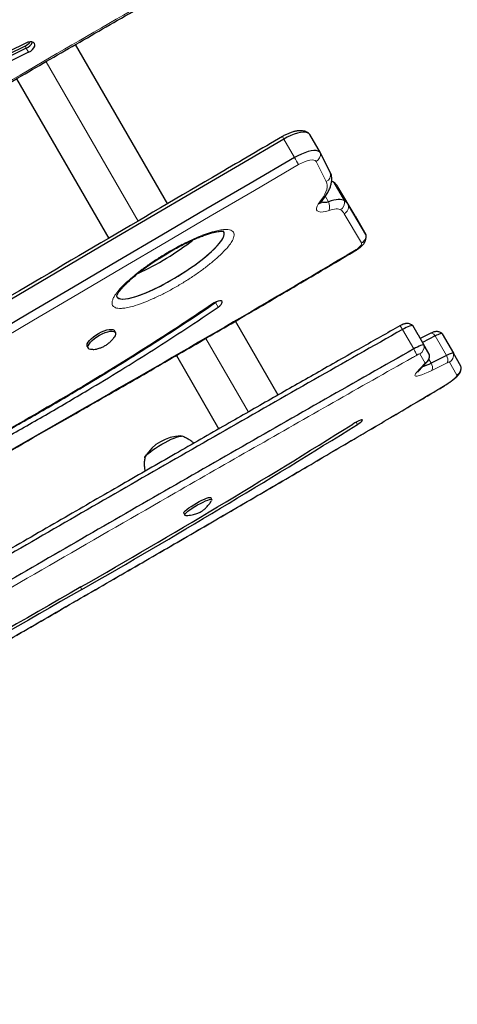
# Model space of a CAD drawing. Extents: x -66 to 482, y -9 to 580.
# Drawn here: x 243 to 253, y 203 to 224 of the extents above; entities that cross this region are included whole.
import ezdxf

# ---------------------------------------------------------------- set-up
doc = ezdxf.new("R2010")
doc.units = 0
doc.header["$LTSCALE"] = 0.125
doc.header["$MEASUREMENT"] = 0
doc.layers.add('CONTOUR', color=7, linetype='CONTINUOUS')

msp = doc.modelspace()

# ---------------------------------------------------------------- linework, layer by layer
at = {"layer": 'CONTOUR', "lineweight": 18}
for p, q in [((243.40351, 223.55988), (243.42957, 223.51474)), ((243.42957, 223.51474), (243.48169, 223.42447)), ((245.88943, 219.71263), (243.86596, 223.2174)), ((249.08522, 221.51651), (249.31836, 221.1127)), ((250.01819, 220.58412), (249.79463, 221.02587)), ((250.17828, 220.57258), (250.18687, 220.56608)), ((250.18687, 220.56608), (250.42001, 220.16227)), ((250.27415, 220.47197), (250.50729, 220.06816)), ((249.84202, 220.08634), (249.91545, 220.19021)), ((249.99864, 220.25929), (250.0665, 220.14176)), ((250.79101, 219.23622), (250.41253, 219.87874)), ((246.36623, 218.88681), (246.35889, 218.89951)), ((247.57897, 217.93255), (247.58251, 217.92641)), ((247.58251, 217.92641), (247.64079, 217.82546)), ((251.91541, 217.42097), (252.16244, 216.99308)), ((251.69227, 217.33637), (251.93931, 216.90849)), ((252.41048, 217.19458), (252.65751, 216.76669)), ((248.31068, 215.51891), (247.3762, 217.13748)), ((252.18854, 216.59438), (252.07111, 216.79772)), ((252.00129, 216.39075), (252.18424, 216.58604)), ((252.27062, 216.68513), (252.32046, 216.59879)), ((252.67492, 216.60503), (252.33787, 216.43713)), ((252.88327, 216.33612), (252.71996, 216.61899)), ((250.67211, 215.29941), (250.70011, 215.2509)), ((244.62341, 211.67662), (244.65219, 211.62676))]:
    msp.add_line(p, q, dxfattribs=at)
at = {"layer": 'CONTOUR', "lineweight": 25}
for p, q in [((246.53645, 220.09197), (244.51435, 223.59436)), ((243.21756, 222.84045), (245.24256, 219.33305)), ((249.8882, 221.21749), (249.65506, 221.6213)), ((250.1136, 220.77235), (249.89005, 221.21409)), ((250.17866, 220.57231), (250.13584, 220.59683)), ((250.20063, 220.55406), (250.17866, 220.57231)), ((250.65264, 219.82944), (250.27415, 220.47197)), ((249.9077, 220.12954), (249.98113, 220.23341)), ((250.88578, 219.42563), (250.50729, 220.06816)), ((250.65264, 219.82944), (250.88578, 219.42563)), ((250.89184, 219.40781), (250.88578, 219.42563)), ((247.58251, 217.92641), (247.60807, 217.94526)), ((248.95933, 215.89542), (248.02388, 217.51567)), ((252.03283, 217.21762), (251.91541, 217.42097)), ((245.38736, 217.26985), (245.36551, 217.3077)), ((252.03283, 217.21762), (252.27987, 216.78974)), ((252.3134, 217.25423), (252.07909, 217.13751)), ((252.41048, 217.19458), (252.12752, 217.05362)), ((252.56425, 217.24223), (252.81129, 216.81435)), ((244.77003, 216.9639), (244.79188, 216.92605)), ((252.27987, 216.78974), (252.16244, 216.99308)), ((246.72647, 216.76285), (247.65825, 215.14896)), ((252.2806, 216.78772), (252.27987, 216.78974)), ((252.65751, 216.76669), (252.32046, 216.59879)), ((252.97461, 216.53148), (252.81129, 216.81435)), ((252.04549, 216.42301), (252.22844, 216.61831)), ((247.50502, 213.60195), (247.48186, 213.64207)), ((246.88638, 213.29827), (246.90954, 213.25815))]:
    msp.add_line(p, q, dxfattribs=at)
at = {"layer": 'CONTOUR', "lineweight": 25, "flags": 128}
for points in [[(243.48169, 223.42447), (243.52757, 223.45171), (243.56716, 223.48487), (243.59725, 223.52125), (243.61539, 223.55792), (243.62013, 223.59189), (243.61108, 223.62043), (243.58896, 223.64121), (243.55558, 223.65255), (243.51364, 223.65354), (243.46653, 223.64409), (243.41807, 223.62497)], [(249.08522, 221.51651), (248.11405, 220.94847), (247.14321, 220.37991), (246.1727, 219.81082), (245.20254, 219.24122), (244.23272, 218.67109), (243.26324, 218.10045), (242.29411, 217.52929), (241.32532, 216.95761)], [(249.08522, 221.51651), (248.11405, 220.94847), (247.14321, 220.37991), (246.1727, 219.81082), (245.20254, 219.24122), (244.23272, 218.67109), (243.26324, 218.10045), (242.29411, 217.52929), (241.32532, 216.95761)], [(249.65691, 221.6179), (249.63685, 221.64222), (249.60529, 221.65909), (249.56302, 221.66806), (249.51114, 221.66892), (249.45097, 221.66163), (249.38408, 221.64638), (249.31217, 221.62357), (249.2371, 221.59379), (249.1608, 221.55779), (249.08522, 221.51651)], [(249.65506, 221.6213), (249.63685, 221.64222), (249.60529, 221.65909), (249.56302, 221.66806), (249.51114, 221.66892), (249.45097, 221.66163), (249.38408, 221.64638), (249.31217, 221.62357), (249.2371, 221.59379), (249.1608, 221.55779), (249.08522, 221.51651)], [(249.89005, 221.21409), (249.86999, 221.23841), (249.83843, 221.25528), (249.79616, 221.26425), (249.74428, 221.26511), (249.68411, 221.25782), (249.61722, 221.24257), (249.54531, 221.21976), (249.47024, 221.18998), (249.39393, 221.15398), (249.31836, 221.1127)], [(249.89005, 221.21409), (249.86999, 221.23841), (249.83843, 221.25528), (249.79616, 221.26425), (249.74428, 221.26511), (249.68411, 221.25782), (249.61722, 221.24257), (249.54531, 221.21976), (249.47024, 221.18998), (249.39393, 221.15398), (249.31836, 221.1127)], [(249.31836, 221.1127), (248.34719, 220.54466), (247.37635, 219.9761), (246.40584, 219.40701), (245.43568, 218.83741), (244.46586, 218.26728), (243.49638, 217.69664), (242.52725, 217.12548), (241.55846, 216.5538)], [(249.31836, 221.1127), (248.34719, 220.54466), (247.37635, 219.9761), (246.40584, 219.40701), (245.43568, 218.83741), (244.46586, 218.26728), (243.49638, 217.69664), (242.52725, 217.12548), (241.55846, 216.5538)], [(250.13385, 220.70796), (250.1293, 220.7304), (250.1136, 220.77235)], [(250.13579, 220.69148), (250.1293, 220.7304), (250.1136, 220.77235)], [(250.18687, 220.56608), (250.16115, 220.57977), (250.1383, 220.58692)], [(250.18687, 220.56608), (250.16115, 220.57977), (250.1383, 220.58692)], [(250.42001, 220.16227), (250.39429, 220.17596), (250.36228, 220.1851), (250.32438, 220.18955), (250.28111, 220.18927), (250.23303, 220.18425), (250.18077, 220.17457), (250.12501, 220.16034), (250.0665, 220.14176)], [(250.42001, 220.16227), (250.39429, 220.17596), (250.36228, 220.1851), (250.32438, 220.18955), (250.28111, 220.18927), (250.23303, 220.18425), (250.18077, 220.17457), (250.12501, 220.16034), (250.0665, 220.14176)], [(250.0665, 220.14176), (250.01997, 220.12826), (249.97872, 220.12174), (249.9447, 220.1225), (249.91954, 220.13052), (249.91211, 220.13579)], [(250.0665, 220.14176), (250.01997, 220.12826), (249.97872, 220.12174), (249.9447, 220.1225), (249.91954, 220.13052), (249.91211, 220.13579)], [(250.89212, 219.39196), (250.89244, 219.40085), (250.88578, 219.42563)], [(247.64079, 217.82546), (247.67824, 217.8542), (247.70762, 217.88348), (247.72656, 217.91095), (247.73352, 217.93437), (247.72794, 217.95185), (247.71027, 217.96197), (247.68195, 217.96392), (247.64527, 217.95752), (247.60319, 217.94331), (247.55913, 217.92243), (247.51666, 217.89658)], [(251.91541, 217.42097), (251.90794, 217.42498), (251.89302, 217.4244), (251.87117, 217.41924), (251.84319, 217.40968), (251.81006, 217.39607), (251.77296, 217.37889), (251.73323, 217.35875), (251.69227, 217.33637)], [(251.91541, 217.42097), (251.90794, 217.42498), (251.89302, 217.4244), (251.87117, 217.41924), (251.84319, 217.40968), (251.81006, 217.39607), (251.77296, 217.37889), (251.73323, 217.35875), (251.69227, 217.33637)], [(244.77003, 216.9639), (244.76367, 216.98728), (244.76893, 217.0181), (244.78644, 217.05374), (244.81546, 217.09273), (244.85481, 217.1335), (244.90288, 217.17435), (244.9577, 217.21363), (245.01702, 217.24972), (245.07842, 217.28115), (245.13939, 217.30663), (245.19743, 217.32511), (245.25015, 217.33584), (245.29541, 217.33839), (245.33135, 217.33264), (245.3565, 217.31883), (245.36551, 217.3077)], [(244.89326, 216.89631), (244.88355, 216.8956), (244.84274, 216.89721), (244.81204, 216.90704), (244.7927, 216.92468), (244.78552, 216.94942), (244.79079, 216.98024), (244.80829, 217.01588), (244.83731, 217.05488), (244.87666, 217.09564), (244.92473, 217.13649), (244.97955, 217.17577), (245.03888, 217.21186), (245.10028, 217.24329), (245.16125, 217.26877), (245.21928, 217.28725), (245.27201, 217.29799), (245.31727, 217.30053), (245.35321, 217.29478), (245.37836, 217.28097), (245.39168, 217.25967), (245.39265, 217.23175), (245.3812, 217.19835), (245.36237, 217.1671)], [(252.56425, 217.24223), (252.55902, 217.24577), (252.54913, 217.24648), (252.53479, 217.24433), (252.51632, 217.23938), (252.49413, 217.23173), (252.46871, 217.22156), (252.44062, 217.20908), (252.41048, 217.19458)], [(252.56425, 217.24223), (252.55902, 217.24577), (252.54913, 217.24648), (252.53479, 217.24433), (252.51632, 217.23938), (252.49413, 217.23173), (252.46871, 217.22156), (252.44062, 217.20908), (252.41048, 217.19458)], [(252.16244, 216.99308), (252.15498, 216.9971), (252.14005, 216.99652), (252.11821, 216.99136), (252.09023, 216.9818), (252.05709, 216.96819), (252.02, 216.95101), (251.98026, 216.93087), (251.93931, 216.90849)], [(252.16244, 216.99308), (252.15498, 216.9971), (252.14005, 216.99652), (252.11821, 216.99136), (252.09023, 216.9818), (252.05709, 216.96819), (252.02, 216.95101), (251.98026, 216.93087), (251.93931, 216.90849)], [(252.28072, 216.78607), (252.28062, 216.78758), (252.27987, 216.78974)], [(252.81129, 216.81435), (252.80606, 216.81789), (252.79616, 216.8186), (252.78182, 216.81645), (252.76335, 216.8115), (252.74116, 216.80385), (252.71574, 216.79368), (252.68765, 216.7812), (252.65751, 216.76669)], [(252.81129, 216.81435), (252.80606, 216.81789), (252.79616, 216.8186), (252.78182, 216.81645), (252.76335, 216.8115), (252.74116, 216.80385), (252.71574, 216.79368), (252.68765, 216.7812), (252.65751, 216.76669)], [(250.70011, 215.2509), (250.74161, 215.27833), (250.77559, 215.30375), (250.79928, 215.32511), (250.81077, 215.34066), (250.80914, 215.34916), (250.7945, 215.34992), (250.76806, 215.34287), (250.73194, 215.32858), (250.68908, 215.30822), (250.64295, 215.28343), (250.59729, 215.25621)], [(246.03594, 214.53011), (246.03698, 214.53382), (246.04924, 214.55488), (246.07346, 214.58199), (246.10891, 214.61432), (246.15451, 214.65089), (246.20888, 214.69059), (246.27036, 214.7322), (246.33709, 214.77448), (246.40703, 214.81612), (246.47807, 214.85588), (246.54805, 214.89253), (246.61483, 214.92496), (246.67639, 214.9522), (246.73086, 214.97341), (246.77658, 214.98794), (246.81217, 214.99536), (246.83654, 214.99545), (246.84034, 214.99447)], [(246.03706, 214.51944), (246.03698, 214.53382), (246.04924, 214.55488), (246.07346, 214.58199), (246.10891, 214.61432), (246.15451, 214.65089), (246.20888, 214.69059), (246.27036, 214.7322), (246.33709, 214.77448), (246.40703, 214.81612), (246.47807, 214.85588), (246.54805, 214.89253), (246.61483, 214.92496), (246.67639, 214.9522), (246.73086, 214.97341), (246.77658, 214.98794), (246.81217, 214.99536), (246.83654, 214.99545), (246.84896, 214.98819), (246.84896, 214.98819)], [(246.88638, 213.29827), (246.88675, 213.30998), (246.89894, 213.32883), (246.92279, 213.35346), (246.95735, 213.38287), (247.00119, 213.41585), (247.05252, 213.45106), (247.10924, 213.48704), (247.16902, 213.52234), (247.22943, 213.55551), (247.28797, 213.58517), (247.34227, 213.61013), (247.39009, 213.62936), (247.42948, 213.64208), (247.45882, 213.64775), (247.47692, 213.64616), (247.48186, 213.64207)], [(246.92529, 213.25219), (246.92207, 213.25236), (246.9099, 213.25758), (246.90991, 213.26987), (246.9221, 213.28871), (246.94595, 213.31334), (246.98051, 213.34275), (247.02435, 213.37573), (247.07568, 213.41094), (247.1324, 213.44693), (247.19218, 213.48223), (247.25259, 213.51539), (247.31113, 213.54506), (247.36543, 213.57002), (247.41325, 213.58925), (247.45264, 213.60196), (247.48198, 213.60764), (247.50008, 213.60604), (247.50619, 213.59724), (247.5023, 213.58532)]]:
    msp.add_lwpolyline(points, dxfattribs=at)
at = {"layer": 'CONTOUR', "lineweight": 18, "flags": 128}
for points in [[(249.79463, 221.02587), (249.77658, 221.04551), (249.74665, 221.05721), (249.70604, 221.06049), (249.65638, 221.05522), (249.59967, 221.04162), (249.53818, 221.02024), (249.47438, 220.99192), (249.41083, 220.9578)], [(249.41083, 220.9578), (248.43989, 220.3899), (247.46928, 219.82147), (246.49901, 219.25252), (245.52908, 218.68305), (244.55949, 218.11306), (243.59024, 217.54256), (242.62134, 216.97153), (241.65279, 216.39999)], [(249.91545, 220.19021), (249.95442, 220.24936), (249.98622, 220.30637), (250.01063, 220.36088), (250.02751, 220.41252), (250.03674, 220.46097), (250.03826, 220.50591), (250.03206, 220.54705), (250.01819, 220.58412)], [(250.08103, 219.95049), (250.01132, 219.92982), (249.9483, 219.91831), (249.89433, 219.91642), (249.85143, 219.9242), (249.82122, 219.94137), (249.80483, 219.96729), (249.80288, 220.00097), (249.81543, 220.04116), (249.84202, 220.08634)], [(250.33248, 219.96508), (250.31419, 219.97482), (250.29141, 219.98132), (250.26446, 219.98449), (250.23368, 219.98429), (250.19948, 219.98072), (250.16231, 219.97383), (250.12265, 219.96371), (250.08103, 219.95049)], [(250.67093, 219.09096), (250.7002, 219.10972), (250.72699, 219.12979), (250.75032, 219.15041), (250.76932, 219.17084), (250.7833, 219.19032), (250.79175, 219.20813), (250.79435, 219.22362), (250.79101, 219.23622)], [(252.41048, 217.19458), (252.39453, 217.21352), (252.37864, 217.22946), (252.36318, 217.24202), (252.34852, 217.2509), (252.33501, 217.2559), (252.32296, 217.25689), (252.3134, 217.25423)], [(252.18424, 216.58604), (252.18552, 216.58746), (252.1866, 216.58879), (252.18746, 216.59001), (252.18811, 216.59112), (252.18854, 216.59211), (252.18876, 216.59299), (252.18876, 216.59375), (252.18854, 216.59438)], [(252.33787, 216.43713), (252.25684, 216.3983), (252.18219, 216.36566), (252.11598, 216.34012), (252.06002, 216.32237), (252.01585, 216.31291), (251.98468, 216.31199), (251.96735, 216.31964), (251.96436, 216.33564), (251.97578, 216.35956), (252.00129, 216.39075)], [(252.55733, 216.0686), (252.62791, 216.11182), (252.69384, 216.15503), (252.7528, 216.19674), (252.80274, 216.23547), (252.84191, 216.26987), (252.86894, 216.29875), (252.88289, 216.32109), (252.88327, 216.33612)], [(252.55733, 216.0686), (252.56025, 216.06774), (252.56026, 216.06774)], [(226.61341, 205.22349), (228.84807, 206.51279), (231.08342, 207.80089), (233.31945, 209.08778), (235.55616, 210.37345), (237.79355, 211.65791), (240.03161, 212.94114), (242.27033, 214.22316), (244.50972, 215.50395)]]:
    msp.add_lwpolyline(points, dxfattribs=at)
at = {"layer": 'CONTOUR', "lineweight": 25}
for centre, radius, start, end in [((281.67221, 157.71216), 77.84895, 119.5289575, 125.6480116), ((281.72433, 157.62189), 77.84895, 119.5289575, 125.6480116), ((243.27571, 223.83019), 0.29899, 295.3046, 323.857562), ((243.3417, 223.73613), 0.23819, 291.648321, 339.019107), ((307.91656, 92.42623), 146.19563, 116.1791498, 121.3426925), ((307.6031, 92.96914), 145.51814, 116.1791498, 121.3426925), ((307.62916, 92.924), 145.51814, 116.1791498, 121.3426925), ((307.68129, 92.83373), 145.51814, 116.1791498, 121.3426925), ((250.0167, 220.32073), 0.29858, 30.433314, 55.256095), ((250.24984, 219.91692), 0.29858, 30.433314, 55.256095), ((251.75667, 217.67858), 1.21811, 288.238358, 297.570823), ((156.93857, 364.78605), 176.44015, 299.802108, 302.0611667), ((155.98994, 366.44354), 178.40748, 299.7994007, 302.063874), ((246.84638, 214.05516), 0.94141, 91.356583, 148.643417), ((544.47733, -311.63343), 603.12999, 119.81172169, 120.63654419), ((543.28648, -309.57083), 600.69074, 119.81172169, 120.63654419)]:
    msp.add_arc(centre, radius, start, end, dxfattribs=at)
at = {"layer": 'CONTOUR', "lineweight": 18}
for centre, radius, start, end in [((249.70502, 221.89142), 0.72436, 205.992621, 211.16897), ((255.13623, 224.48057), 6.72235, 210.06582, 211.603461), ((249.70632, 221.18893), 0.18544, 298.43942, 7.798177), ((249.92987, 220.74719), 0.18544, 298.43942, 7.798177), ((249.8906, 220.29953), 0.11211, 282.806974, 323.836996), ((249.81717, 220.19566), 0.1121, 282.80654, 323.855497), ((249.82057, 220.02689), 0.27143, 343.653388, 25.037395), ((250.22379, 220.13135), 0.19864, 303.173037, 8.954253), ((250.17651, 219.7402), 0.27367, 30.411499, 55.256831), ((22.32609, 604.22194), 447.73568, 299.7514435, 300.6637772), ((250.69261, 219.10066), 0.02374, 204.109574, 235.430463), ((251.97798, 216.9603), 0.18736, 299.807649, 10.078617), ((252.07907, 216.67811), 0.11988, 93.806397, 127.732029), ((252.0954, 216.75695), 0.18736, 299.807649, 10.078617), ((252.49103, 216.667), 0.19405, 341.375404, 30.912488), ((252.62682, 216.78156), 0.18736, 299.807506, 10.0786), ((252.12095, 216.71912), 0.14736, 295.432644, 317.066432), ((252.15398, 216.4991), 0.19405, 341.375404, 30.912488), ((252.71752, 216.54719), 0.07184, 88.059842, 126.374991), ((252.79014, 216.49869), 0.18736, 299.807506, 10.0786), ((251.938, 216.52384), 0.14738, 295.433411, 316.832559), ((244.46056, 215.47257), 0.05832, 20.079065, 32.550666)]:
    msp.add_arc(centre, radius, start, end, dxfattribs=at)
at = {"layer": 'CONTOUR', "lineweight": 25}
for centre, start_param, end_param in [((246.5946, 218.76646), 3.1997862, 6.36759827), ((246.5946, 218.76646), 3.1997862, 6.30778452), ((246.36146, 219.17027), 4.17041832, 5.23694601), ((246.5946, 218.76646), 3.0505233, 3.1997862), ((246.5946, 218.76646), 3.08887416, 3.1997862)]:
    msp.add_ellipse(centre, major_axis=(1.17306, 0.71576), ratio=0.22385755, start_param=start_param, end_param=end_param, dxfattribs=at)
for points, knots in [([(244.73173, 228.10029), (244.13519, 227.76601), (242.84463, 227.04285), (240.70773, 225.85414), (238.39867, 224.57314), (236.19959, 223.3544), (234.31964, 222.30736), (232.73539, 221.41933), (231.30119, 220.60908), (229.99959, 219.86722), (228.7995, 219.17689), (227.64193, 218.50386), (226.49885, 217.83158), (225.3596, 217.15331), (224.25509, 216.48744), (223.18241, 215.83258), (222.16438, 215.20271), (221.50127, 214.78789), (221.18545, 214.58848), (221.18229, 214.58649)], [0, 0, 0, 0, 0.07553481, 0.16341266, 0.27013677, 0.36726146, 0.44118246, 0.50785371, 0.56787697, 0.62312285, 0.67331764, 0.72077816, 0.77100435, 0.81978455, 0.86723645, 0.91349556, 0.95867621, 0.99958691, 1, 1, 1, 1]), ([(244.75237, 228.06738), (243.8685, 227.57195), (242.10005, 226.58071), (239.43983, 225.10659), (236.77803, 223.63246), (234.11828, 222.15315), (231.77036, 220.8332), (229.73474, 219.67295), (228.00953, 218.6763), (226.29151, 217.668), (224.58225, 216.64576), (222.88174, 215.60938), (221.75832, 214.90397), (221.19647, 214.55117)], [0, 0, 0, 0, 0.111895908, 0.223880899, 0.335919624, 0.447974789, 0.560014649, 0.633356426, 0.706682612, 0.779997162, 0.853309636, 0.926636094, 1, 1, 1, 1]), ([(244.75237, 228.06738), (243.8685, 227.57195), (242.10005, 226.58071), (239.43983, 225.10659), (236.77803, 223.63246), (234.11828, 222.15315), (231.77036, 220.8332), (229.73474, 219.67295), (228.00953, 218.6763), (226.29151, 217.668), (224.58225, 216.64576), (222.88174, 215.60938), (221.75832, 214.90397), (221.19647, 214.55117)], [0, 0, 0, 0, 0.111895908, 0.223880899, 0.335919624, 0.447974789, 0.560014649, 0.633356426, 0.706682612, 0.779997162, 0.853309636, 0.926636094, 1, 1, 1, 1]), ([(244.96085, 227.70628), (244.07698, 227.21085), (242.30853, 226.21961), (239.64831, 224.74549), (236.98651, 223.27137), (234.32676, 221.79205), (231.97884, 220.4721), (229.94322, 219.31185), (228.21801, 218.3152), (226.49999, 217.3069), (224.79073, 216.28467), (223.09022, 215.24828), (221.96681, 214.54287), (221.40496, 214.19007)], [0, 0, 0, 0, 0.11189591, 0.2238809, 0.33591962, 0.44797479, 0.56001465, 0.63335643, 0.70668261, 0.77999716, 0.85330964, 0.92663609, 1, 1, 1, 1]), ([(244.96085, 227.70628), (244.07698, 227.21085), (242.30853, 226.21961), (239.64831, 224.74549), (236.98651, 223.27137), (234.32676, 221.79205), (231.97884, 220.4721), (229.94322, 219.31185), (228.21801, 218.3152), (226.49999, 217.3069), (224.79073, 216.28467), (223.09022, 215.24828), (221.96681, 214.54287), (221.40496, 214.19007)], [0, 0, 0, 0, 0.11189591, 0.2238809, 0.33591962, 0.44797479, 0.56001465, 0.63335643, 0.70668261, 0.77999716, 0.85330964, 0.92663609, 1, 1, 1, 1]), ([(223.22765, 211.2983), (223.47552, 211.43161), (224.12136, 211.77897), (225.16047, 212.34661), (226.34378, 212.99967), (227.51966, 213.65685), (228.68831, 214.31772), (229.85676, 214.98678), (231.0928, 215.70098), (232.44097, 216.48644), (233.96362, 217.38014), (235.71886, 218.41649), (237.79317, 219.64593), (239.82327, 220.84932), (241.60501, 221.90027), (242.98858, 222.71233), (244.29344, 223.47075), (245.64504, 224.24885), (246.71141, 224.85903), (247.33476, 225.21288), (247.47082, 225.29012)], [0, 0, 0, 0, 0.03018979, 0.07865907, 0.12695274, 0.17507547, 0.22303247, 0.27082503, 0.31935268, 0.37599872, 0.43801759, 0.50854885, 0.5944406, 0.69643468, 0.76146659, 0.81612047, 0.86834855, 0.92318964, 0.98323379, 1, 1, 1, 1]), ([(249.63365, 221.64463), (249.62029, 221.6539), (249.59309, 221.67278), (249.54664, 221.69032), (249.49629, 221.70086), (249.44015, 221.7036), (249.37656, 221.69803), (249.30639, 221.68323), (249.23283, 221.65988), (249.15986, 221.62985), (249.10012, 221.60033), (249.06553, 221.58058), (249.05393, 221.57396)], [0, 0, 0, 0, 0.08090055, 0.16479092, 0.25354133, 0.35186109, 0.46427304, 0.58831185, 0.71017612, 0.82754899, 0.94218308, 1, 1, 1, 1]), ([(249.05393, 221.57396), (248.59579, 221.30602), (247.26718, 220.52899), (245.06997, 219.23995), (242.94227, 217.98784), (241.68459, 217.24557), (241.29518, 217.01573)], [0, 0, 0, 0, 0.17692421, 0.51307888, 0.84923372, 1, 1, 1, 1]), ([(249.98113, 220.23341), (249.99118, 220.24801), (250.02112, 220.29147), (250.06316, 220.36382), (250.10104, 220.44736), (250.12598, 220.52683), (250.138, 220.60046), (250.14057, 220.66035), (250.13468, 220.69497), (250.13269, 220.70668)], [0, 0, 0, 0, 0.09328058, 0.27766775, 0.46432521, 0.62955177, 0.78348387, 0.92678711, 1, 1, 1, 1]), ([(249.8984, 220.11444), (249.89836, 220.11433), (249.89782, 220.11258), (249.89992, 220.1182), (249.90531, 220.12605), (249.9077, 220.12954)], [0, 0, 0, 0, 0.03784767, 0.57305996, 1, 1, 1, 1]), ([(245.41291, 218.06694), (245.41284, 218.06653), (245.41266, 218.06537), (245.41559, 218.0761), (245.42369, 218.0947), (245.43917, 218.12321), (245.46429, 218.1612), (245.49957, 218.20742), (245.54596, 218.26139), (245.60408, 218.32276), (245.67427, 218.39098), (245.75673, 218.4651), (245.85107, 218.54409), (245.95618, 218.62657), (246.07189, 218.71208), (246.1978, 218.80003), (246.33335, 218.88977), (246.47554, 218.97877), (246.62073, 219.06434), (246.76482, 219.14407), (246.90643, 219.2173), (247.03866, 219.28082), (247.1602, 219.33497), (247.26936, 219.37947), (247.36995, 219.41653), (247.46032, 219.44598), (247.53947, 219.46803), (247.60689, 219.4832), (247.66245, 219.49226), (247.70602, 219.49624), (247.7382, 219.49621), (247.75681, 219.49443), (247.76489, 219.4921), (247.7636, 219.49263), (247.76348, 219.49268)], [0, 0, 0, 0, 0.00901828, 0.02578377, 0.04312596, 0.0647003, 0.08825698, 0.11427847, 0.14291615, 0.17430652, 0.20834376, 0.24566056, 0.28487736, 0.32618828, 0.36966038, 0.41525099, 0.46289903, 0.51256997, 0.56143731, 0.60914725, 0.65559704, 0.70078252, 0.73897754, 0.77548713, 0.80977974, 0.84151831, 0.87061267, 0.89713278, 0.92125453, 0.94323874, 0.96344881, 0.98241727, 0.99831995, 1, 1, 1, 1]), ([(250.67913, 219.08111), (250.68881, 219.08705), (250.7168, 219.10421), (250.76071, 219.13666), (250.80878, 219.18054), (250.84685, 219.22691), (250.87405, 219.27508), (250.88968, 219.32156), (250.89636, 219.36566), (250.89272, 219.39374), (250.89116, 219.40576)], [0, 0, 0, 0, 0.07758484, 0.22425462, 0.37780267, 0.54871545, 0.67852509, 0.79762336, 0.91340248, 1, 1, 1, 1]), ([(246.85056, 219.20184), (246.83536, 219.1908), (246.80967, 219.17212), (246.78262, 219.15409), (246.77157, 219.14673)], [0, 0, 0, 0, 0.59131142, 1, 1, 1, 1]), ([(244.51533, 215.4926), (244.73133, 215.6162), (245.3577, 215.97464), (246.39281, 216.57094), (247.61985, 217.2827), (248.84448, 217.9984), (249.86397, 218.59833), (250.47489, 218.96015), (250.67913, 219.08111)], [0, 0, 0, 0, 0.10466748, 0.3035321, 0.50239717, 0.70126226, 0.90012736, 1, 1, 1, 1]), ([(247.51666, 217.89658), (247.26858, 217.72913), (246.77397, 217.39526), (246.01557, 216.90814), (245.25017, 216.43227), (244.47694, 215.96722), (243.69706, 215.51151), (242.86421, 215.03721), (241.97811, 214.5446), (241.03908, 214.03342), (240.09531, 213.5277), (239.14156, 213.02195), (238.17908, 212.51416), (237.20912, 212.00216), (236.23948, 211.48713), (235.2714, 210.96691), (234.30634, 210.4389), (233.34497, 209.90213), (232.70958, 209.53406), (232.39194, 209.35006)], [0, 0, 0, 0, 0.05232342, 0.10432102, 0.15614931, 0.20790975, 0.25969014, 0.31154707, 0.37280905, 0.43425171, 0.49587107, 0.55764208, 0.6207907, 0.68401033, 0.74725203, 0.81047715, 0.87367335, 0.93684685, 1, 1, 1, 1]), ([(232.40151, 209.3443), (232.71485, 209.52581), (233.34217, 209.88921), (234.2923, 210.41974), (235.24804, 210.94271), (236.20883, 211.45907), (237.27293, 212.02432), (238.43946, 212.6395), (239.70642, 213.30868), (240.86625, 213.92814), (241.91722, 214.49972), (242.85897, 215.02264), (243.79545, 215.55622), (244.65875, 216.06349), (245.44933, 216.54287), (246.16828, 216.99272), (246.88198, 217.45314), (247.34843, 217.76827), (247.58251, 217.92641)], [0, 0, 0, 0, 0.06205873, 0.12424442, 0.18659374, 0.24910569, 0.31176142, 0.39396409, 0.47624344, 0.5584994, 0.62013634, 0.68171968, 0.7432732, 0.80485523, 0.85332515, 0.90194703, 0.950795, 1, 1, 1, 1]), ([(232.40151, 209.3443), (232.71485, 209.52581), (233.34217, 209.88921), (234.2923, 210.41974), (235.24804, 210.94271), (236.20883, 211.45907), (237.27293, 212.02432), (238.43946, 212.6395), (239.70642, 213.30868), (240.86625, 213.92814), (241.91722, 214.49972), (242.85897, 215.02264), (243.79545, 215.55622), (244.65875, 216.06349), (245.44933, 216.54287), (246.16828, 216.99272), (246.88198, 217.45314), (247.34843, 217.76827), (247.58251, 217.92641)], [0, 0, 0, 0, 0.06205873, 0.12424442, 0.18659374, 0.24910569, 0.31176142, 0.39396409, 0.47624344, 0.5584994, 0.62013634, 0.68171968, 0.7432732, 0.80485523, 0.85332515, 0.90194703, 0.950795, 1, 1, 1, 1]), ([(232.4598, 209.24335), (232.77313, 209.42486), (233.40045, 209.78826), (234.35059, 210.31879), (235.30632, 210.84175), (236.26712, 211.35812), (237.33122, 211.92336), (238.49774, 212.53855), (239.7647, 213.20773), (240.92454, 213.82719), (241.97551, 214.39877), (242.91726, 214.92168), (243.85373, 215.45527), (244.71703, 215.96254), (245.50762, 216.44192), (246.22656, 216.89176), (246.94027, 217.35218), (247.40672, 217.66732), (247.64079, 217.82546)], [0, 0, 0, 0, 0.06205873, 0.12424442, 0.18659374, 0.24910569, 0.31176142, 0.39396409, 0.47624344, 0.5584994, 0.62013634, 0.68171968, 0.7432732, 0.80485523, 0.85332515, 0.90194703, 0.950795, 1, 1, 1, 1]), ([(251.63554, 217.41709), (251.35101, 217.256), (250.73677, 216.90826), (249.81159, 216.38288), (248.84705, 215.83321), (247.83992, 215.25721), (246.75383, 214.63427), (245.57882, 213.95829), (244.33385, 213.2401), (242.99689, 212.46691), (241.53336, 211.61867), (239.87636, 210.65654), (237.84834, 209.47742), (235.67809, 208.21494), (233.62197, 207.02011), (231.95171, 206.05128), (230.53598, 205.23181), (229.24331, 204.48547), (228.21216, 203.89148), (227.60829, 203.54478), (227.40282, 203.42681)], [0, 0, 0, 0, 0.03509917, 0.07577299, 0.11416363, 0.15417429, 0.20017933, 0.24839314, 0.29948616, 0.35424118, 0.41394394, 0.48081761, 0.55965243, 0.66544981, 0.75000708, 0.81460117, 0.87244289, 0.92535211, 0.97460047, 1, 1, 1, 1]), ([(251.91262, 217.4222), (251.90647, 217.42759), (251.89046, 217.44164), (251.85991, 217.45588), (251.82506, 217.46575), (251.7917, 217.4687), (251.76065, 217.4665), (251.73116, 217.46016), (251.69906, 217.44923), (251.66688, 217.43472), (251.64359, 217.42193), (251.63466, 217.41703)], [0, 0, 0, 0, 0.07923338, 0.20644114, 0.32339893, 0.4316546, 0.53301711, 0.63217865, 0.74211076, 0.90115409, 1, 1, 1, 1]), ([(251.69227, 217.33637), (251.04275, 216.96834), (249.74419, 216.23255), (247.79899, 215.12079), (245.85654, 214.005), (243.91643, 212.88534), (241.9781, 211.76281), (240.04101, 210.63821), (238.04009, 209.47485), (235.97484, 208.27351), (233.84457, 207.03524), (231.71306, 205.79879), (229.5798, 204.56478), (228.1556, 203.74582), (227.44347, 203.33632)], [0, 0, 0, 0, 0.08007516, 0.16009041, 0.24007672, 0.32005429, 0.40003455, 0.48002211, 0.56001672, 0.64801521, 0.73601325, 0.82400751, 0.91199975, 1, 1, 1, 1]), ([(251.69227, 217.33637), (251.04275, 216.96834), (249.74419, 216.23255), (247.79899, 215.12079), (245.85654, 214.005), (243.91643, 212.88534), (241.9781, 211.76281), (240.04101, 210.63821), (238.04009, 209.47485), (235.97484, 208.27351), (233.84457, 207.03524), (231.71306, 205.79879), (229.5798, 204.56478), (228.1556, 203.74582), (227.44347, 203.33632)], [0, 0, 0, 0, 0.08007516, 0.16009041, 0.24007672, 0.32005429, 0.40003455, 0.48002211, 0.56001672, 0.64801521, 0.73601325, 0.82400751, 0.91199975, 1, 1, 1, 1]), ([(244.96941, 216.90725), (244.99748, 216.91407), (245.04756, 216.92623), (245.11872, 216.95587), (245.18421, 216.99208), (245.24742, 217.03847), (245.30394, 217.09317), (245.34128, 217.13541), (245.35735, 217.16068), (245.35949, 217.16403)], [0, 0, 0, 0, 0.18090733, 0.32276176, 0.48183181, 0.64858035, 0.8122763, 0.97508695, 1, 1, 1, 1]), ([(252.56146, 217.24346), (252.55532, 217.24885), (252.53931, 217.2629), (252.50877, 217.27714), (252.47392, 217.28702), (252.44056, 217.28996), (252.40951, 217.28777), (252.38001, 217.28139), (252.34899, 217.27102), (252.32635, 217.26034), (252.3134, 217.25423)], [0, 0, 0, 0, 0.08904522, 0.23210127, 0.36362996, 0.4853721, 0.59936144, 0.71087223, 0.83448706, 1, 1, 1, 1]), ([(251.93931, 216.90849), (251.28978, 216.54046), (249.99123, 215.80467), (248.04603, 214.6929), (246.10358, 213.57712), (244.16347, 212.45746), (242.22513, 211.33493), (240.28805, 210.21033), (238.28713, 209.04696), (236.22187, 207.84563), (234.09161, 206.60736), (231.96009, 205.37091), (229.82684, 204.1369), (228.40264, 203.31794), (227.69051, 202.90844)], [0, 0, 0, 0, 0.08007516, 0.16009041, 0.24007672, 0.32005429, 0.40003455, 0.48002211, 0.56001672, 0.64801521, 0.73601325, 0.82400751, 0.91199975, 1, 1, 1, 1]), ([(251.93931, 216.90849), (251.28978, 216.54046), (249.99123, 215.80467), (248.04603, 214.6929), (246.10358, 213.57712), (244.16347, 212.45746), (242.22513, 211.33493), (240.28805, 210.21033), (238.28713, 209.04696), (236.22187, 207.84563), (234.09161, 206.60736), (231.96009, 205.37091), (229.82684, 204.1369), (228.40264, 203.31794), (227.69051, 202.90844)], [0, 0, 0, 0, 0.08007516, 0.16009041, 0.24007672, 0.32005429, 0.40003455, 0.48002211, 0.56001672, 0.64801521, 0.73601325, 0.82400751, 0.91199975, 1, 1, 1, 1]), ([(244.89732, 216.89729), (244.90216, 216.89753), (244.92643, 216.89874), (244.9503, 216.90346), (244.96941, 216.90725)], [0, 0, 0, 0, 0.19954176, 1, 1, 1, 1]), ([(252.22844, 216.61831), (252.23712, 216.62853), (252.2544, 216.64888), (252.27262, 216.68578), (252.28272, 216.72558), (252.28551, 216.75984), (252.2809, 216.78021), (252.27947, 216.78656)], [0, 0, 0, 0, 0.22767097, 0.45329978, 0.66264139, 0.89479639, 1, 1, 1, 1]), ([(252.56026, 216.06774), (252.57214, 216.07484), (252.6067, 216.09551), (252.66225, 216.13055), (252.7245, 216.17222), (252.78195, 216.21353), (252.83413, 216.25438), (252.88176, 216.29632), (252.91834, 216.33475), (252.94605, 216.37339), (252.96474, 216.4097), (252.97675, 216.44931), (252.98164, 216.48896), (252.97734, 216.51444), (252.97557, 216.52496)], [0, 0, 0, 0, 0.0524361, 0.15253216, 0.25328016, 0.35538384, 0.46014228, 0.57046463, 0.69526027, 0.77323925, 0.83499901, 0.89591398, 0.95702689, 1, 1, 1, 1]), ([(252.03858, 216.41512), (252.03886, 216.41552), (252.03936, 216.41624), (252.04359, 216.42092), (252.04549, 216.42301)], [0, 0, 0, 0, 0.551712191, 1, 1, 1, 1]), ([(229.04255, 202.51283), (229.28227, 202.65019), (230.20329, 203.17792), (231.87175, 204.13249), (234.02884, 205.3644), (236.21916, 206.61444), (238.22564, 207.76034), (240.00547, 208.77838), (241.51881, 209.64569), (242.87558, 210.42499), (244.1629, 211.16631), (245.41418, 211.88903), (246.65314, 212.60696), (247.84013, 213.29709), (248.98208, 213.96335), (250.08491, 214.60906), (251.15316, 215.2369), (251.97447, 215.72119), (252.43977, 215.99661), (252.56011, 216.06784)], [0, 0, 0, 0, 0.03052807, 0.11728833, 0.21241499, 0.30506818, 0.39602766, 0.46778644, 0.53165185, 0.58875424, 0.6406491, 0.69575884, 0.74838009, 0.79884155, 0.84746345, 0.89449236, 0.94012315, 0.98451364, 1, 1, 1, 1]), ([(226.61973, 205.21254), (227.32405, 205.61901), (229.36657, 206.79777), (232.749, 208.74587), (236.76776, 211.05545), (240.68974, 213.30463), (243.2731, 214.78213), (244.51533, 215.4926)], [0, 0, 0, 0, 0.11820459, 0.34279407, 0.5673836, 0.79197313, 1, 1, 1, 1]), ([(247.108, 214.83709), (247.09851, 214.84606), (247.06742, 214.87543), (247.00819, 214.91631), (246.93259, 214.95816), (246.87566, 214.98369), (246.84374, 214.99285), (246.83868, 214.9943)], [0, 0, 0, 0, 0.12452784, 0.40788058, 0.6829916, 0.94978721, 1, 1, 1, 1]), ([(246.03808, 214.53422), (246.03521, 214.522), (246.02546, 214.48061), (246.01948, 214.40764), (246.0217, 214.31706), (246.02809, 214.25437), (246.03645, 214.22321), (246.03691, 214.22151)], [0, 0, 0, 0, 0.11951006, 0.40474287, 0.69298808, 0.98322501, 1, 1, 1, 1]), ([(247.19474, 213.29985), (247.20689, 213.30499), (247.23289, 213.31601), (247.27617, 213.33953), (247.32473, 213.37308), (247.38025, 213.42094), (247.43341, 213.47977), (247.47407, 213.53494), (247.49259, 213.56949), (247.49872, 213.58093)], [0, 0, 0, 0, 0.09450705, 0.20227771, 0.34716337, 0.51645881, 0.72258734, 0.9081713, 1, 1, 1, 1]), ([(246.93084, 213.25288), (246.94539, 213.25257), (246.98184, 213.25179), (247.03864, 213.25774), (247.09888, 213.26891), (247.15063, 213.28315), (247.18145, 213.29482), (247.19474, 213.29985)], [0, 0, 0, 0, 0.16129112, 0.40432811, 0.63199946, 0.84140426, 1, 1, 1, 1])]:
    msp.add_open_spline(points, degree=3, knots=knots, dxfattribs=at)
at = {"layer": 'CONTOUR', "lineweight": 18}
for points, knots in [([(245.05869, 227.52977), (244.22868, 227.06442), (242.56867, 226.13373), (240.03027, 224.72627), (237.44894, 223.29689), (235.26425, 222.08303), (233.8465, 221.28956), (232.72047, 220.65689), (231.45057, 219.93963), (229.71368, 218.94733), (227.98266, 217.94443), (226.2588, 216.92919), (224.54397, 215.89951), (222.96255, 214.93106), (221.95789, 214.2993), (221.51691, 214.02199)], [0, 0, 0, 0, 0.10514556, 0.21029197, 0.32077294, 0.43125344, 0.48649337, 0.50030332, 0.57397045, 0.64763859, 0.72130396, 0.79498747, 0.86867441, 0.94235508, 1, 1, 1, 1]), ([(223.21803, 211.32668), (223.25108, 211.34437), (223.8714, 211.6763), (225.07587, 212.32966), (226.82512, 213.29927), (228.85713, 214.44687), (231.16848, 215.7778), (233.32607, 217.04087), (234.72573, 217.86633), (236.1257, 218.69368), (237.95567, 219.77865), (240.53976, 221.30981), (243.12904, 222.83244), (245.43077, 224.16936), (246.87413, 224.98994), (247.44708, 225.31567)], [0, 0, 0, 0, 0.00402349, 0.07551399, 0.14701034, 0.21850377, 0.32571818, 0.43293498, 0.48653832, 0.49993914, 0.60729184, 0.71464715, 0.82199665, 0.92934143, 1, 1, 1, 1]), ([(250.41253, 219.87874), (250.41525, 219.88036), (250.42698, 219.88738), (250.45464, 219.90853), (250.48789, 219.94953), (250.51079, 220.00819), (250.50846, 220.04817), (250.50729, 220.06816)], [0, 0, 0, 0, 0.041424277, 0.178349328, 0.452233038, 0.726116515, 1, 1, 1, 1]), ([(245.34213, 217.84209), (245.33552, 217.84977), (245.31939, 217.86851), (245.31021, 217.90789), (245.3158, 217.96008), (245.33854, 218.02029), (245.38348, 218.09932), (245.45858, 218.19777), (245.56686, 218.31351), (245.69196, 218.43018), (245.82955, 218.54591), (245.99378, 218.67283), (246.18589, 218.80922), (246.40601, 218.95201), (246.61993, 219.07893), (246.82383, 219.19002), (247.01545, 219.28552), (247.20338, 219.36952), (247.38466, 219.43995), (247.54251, 219.48993), (247.67673, 219.52065), (247.77989, 219.53351), (247.86196, 219.53161), (247.92337, 219.51766), (247.96623, 219.49132), (247.98992, 219.45401), (247.99589, 219.40769), (247.98447, 219.35314), (247.95372, 219.28282), (247.89662, 219.1954), (247.79703, 219.07632), (247.65628, 218.93728), (247.47713, 218.78478), (247.28433, 218.63752), (247.08291, 218.49715), (246.87127, 218.36166), (246.65176, 218.2325), (246.42654, 218.11182), (246.21083, 218.00838), (246.00847, 217.92334), (245.83638, 217.86267), (245.68734, 217.82213), (245.57147, 217.80149), (245.47876, 217.79716), (245.39687, 217.80566), (245.36222, 217.82872), (245.34213, 217.84209)], [0, 0, 0, 0, 0.01010568, 0.02464121, 0.03918458, 0.05439006, 0.06960702, 0.09374558, 0.11792508, 0.14188848, 0.16594166, 0.18994526, 0.22211862, 0.25439906, 0.286582, 0.31295466, 0.33938469, 0.36571909, 0.39068961, 0.41562609, 0.43469426, 0.45373717, 0.46925304, 0.48475741, 0.50004184, 0.5146656, 0.52929466, 0.54399746, 0.55871062, 0.58051154, 0.60234712, 0.63438109, 0.66647026, 0.69701176, 0.72766053, 0.7582288, 0.78940539, 0.82066835, 0.85179835, 0.87834315, 0.90485435, 0.92534117, 0.94579847, 0.96184124, 0.97786974, 1, 1, 1, 1]), ([(250.79101, 219.23622), (250.79334, 219.23761), (250.80509, 219.24459), (250.83284, 219.26564), (250.86638, 219.30701), (250.88928, 219.36566), (250.88695, 219.40564), (250.88578, 219.42563)], [0, 0, 0, 0, 0.035411012, 0.178332892, 0.452222079, 0.726111035, 1, 1, 1, 1]), ([(251.63645, 217.41549), (251.63672, 217.41621), (251.6375, 217.41826), (251.64832, 217.40459), (251.66678, 217.37765), (251.68377, 217.35013), (251.69227, 217.33637)], [0, 0, 0, 0, 0.15288173, 0.43525446, 0.71762722, 1, 1, 1, 1]), ([(252.00571, 216.77292), (251.97309, 216.75448), (251.36097, 216.40836), (250.16964, 215.73224), (248.43299, 214.7408), (246.40897, 213.57935), (244.09872, 212.2465), (241.9357, 210.99285), (240.53061, 210.17679), (239.12468, 209.35977), (237.28582, 208.29019), (234.68947, 206.78028), (232.09152, 205.27265), (229.78729, 203.94007), (228.34791, 203.11259), (227.77655, 202.78412)], [0, 0, 0, 0, 0.00402349, 0.07551399, 0.14701034, 0.21850377, 0.32571818, 0.43293498, 0.48653832, 0.49993914, 0.60729184, 0.71464715, 0.82199665, 0.92934143, 1, 1, 1, 1]), ([(229.04183, 202.5153), (229.8675, 202.98815), (231.51885, 203.93385), (234.03909, 205.37276), (236.60137, 206.83514), (238.77123, 208.0747), (240.18114, 208.88174), (241.30171, 209.52385), (242.56664, 210.24973), (244.30025, 211.24771), (246.03237, 212.24872), (247.76247, 213.25315), (249.48968, 214.26138), (251.08843, 215.19983), (252.10925, 215.80358), (252.55733, 216.0686)], [0, 0, 0, 0, 0.10514556, 0.21029197, 0.32077294, 0.43125344, 0.48649337, 0.50030332, 0.57397045, 0.64763859, 0.72130396, 0.79498747, 0.86867441, 0.94235508, 1, 1, 1, 1])]:
    msp.add_open_spline(points, degree=3, knots=knots, dxfattribs=at)
msp.add_open_spline([(251.93931, 216.90849), (251.9482, 216.89215), (251.966, 216.85947), (251.9869, 216.81829), (252.00165, 216.78667), (252.00435, 216.7775), (252.00571, 216.77292)], degree=3, dxfattribs=at)

doc.saveas('drawing.dxf')
